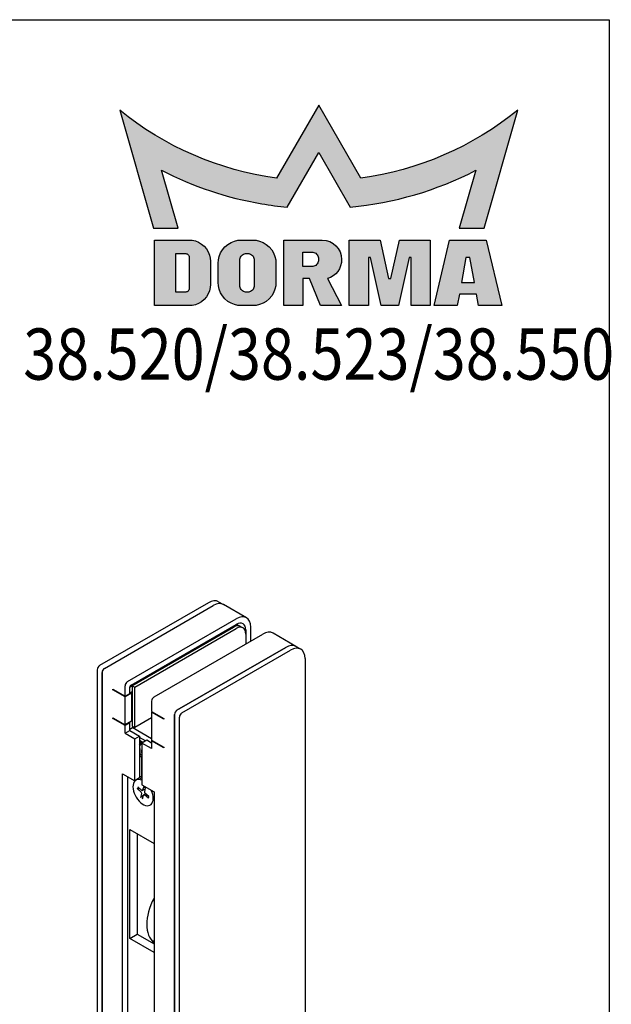
# Model space of a CAD drawing. Units: millimetres. Extents: x 0 to 420, y 0 to 570.
# Drawn here: x 325 to 394, y 455 to 570 of the extents above; entities that cross this region are included whole.
import ezdxf
from ezdxf.enums import TextEntityAlignment as Align

# ---------------------------------------------------------------- set-up
doc = ezdxf.new("R2010")
doc.units = ezdxf.units.MM
doc.header["$LTSCALE"] = 25
for name, color, linetype in [('Detail-Rahmen', 7, 'Continuous'), ('Deutsch', 4, 'Continuous'), ('Dick', 2, 'Continuous'), ('Duenn', 7, 'Continuous'), ('Englisch', 3, 'Continuous'), ('Schraffur', 9, 'Continuous'), ('Schriftfeld', 7, 'Continuous')]:
    doc.layers.add(name, color=color, linetype=linetype)
doc.layers.get('Englisch').off()
doc.styles.add('Arial', font='arial.ttf')
doc.styles.add('ISO8', font='iso8')

# ---------------------------------------------------------------- blocks, each defined once
blk = doc.blocks.new('Detail_r')
at = {"layer": 'Schraffur'}
h = blk.add_hatch(color=1, dxfattribs=at)
h.dxf.hatch_style = 1
edge = h.paths.add_edge_path()
edge.add_line((180, 280.0000000000001), (177.5344, 275.7296000000001))
edge.add_arc((179.9973059959537, 293.9898756898267), 18.42562276324405, 230.7997091244121, 262.31842800099116, ccw=False)
edge.add_line((168.3517, 279.7111), (170.3232, 272.7991))
edge.add_line((170.3232, 272.7991), (171.7717, 272.7991))
edge.add_line((171.7717, 272.7991), (170.8003, 276.1870000000001))
edge.add_arc((180.0015724661855, 294.0002106501033), 20.04928648760184, 242.6817442939959, 260.4307844647009)
edge.add_arc((179.996843783223, 293.9724666469916), 20.02114243722032, 260.4309297036888, 264.7161545577445)
edge.add_line((178.1531, 274.0364), (180, 277.2352))
edge.add_line((180, 277.2352), (181.8468, 274.0364))
edge.add_arc((179.998004228423, 294.0029122502905), 20.05192402853156, 275.2902082073998, 297.3154026260872)
edge.add_line((189.1996, 276.1869000000001), (188.2282, 272.7991))
edge.add_line((188.2282, 272.7991), (189.6768, 272.7991))
edge.add_line((189.6768, 272.7991), (191.6483, 279.7111))
edge.add_arc((180.0026440040463, 293.9900528656649), 18.42579166592228, 277.68134427492595, 309.20006315150505, ccw=False)
edge.add_line((182.4655, 275.7296000000001), (180, 280.0000000000001))
h = blk.add_hatch(color=7, dxfattribs=at)
h.dxf.hatch_style = 1
h.paths.add_polyline_path([(188.6198, 271.0919000000001), (188.3556, 269.6242), (189.1097, 269.6242), (188.8456, 271.0919000000001)], flags=16)
h.paths.add_polyline_path([(179.9832, 271.0185000000001), (179.9832, 270.9395), (179.9792, 270.8838), (179.9663, 270.8267), (179.9438, 270.7701), (179.9118, 270.7164000000001), (179.8708, 270.6681), (179.8224, 270.6271000000001), (179.7688, 270.5950000000001), (179.7122, 270.5726), (179.655, 270.5597000000001), (179.5994, 270.5556000000001), (179.0801, 270.5556000000001), (179.0801, 271.4023), (179.5994, 271.4023), (179.655, 271.3983), (179.7122, 271.3854000000001), (179.7688, 271.363), (179.8224, 271.3309000000001), (179.8708, 271.2899), (179.9118, 271.2416), (179.9439, 271.1879000000001), (179.9663, 271.1313000000001), (179.9792, 271.0741000000001)], flags=16)
h.paths.add_polyline_path([(182.9185, 271.0919000000001), (182.9185, 268.2695000000001), (181.7896, 268.2695000000001), (181.7896, 272.108), (183.5959, 272.108), (184.0926, 269.8500000000001), (184.1604, 269.8500000000001), (184.2281, 269.8500000000001), (184.7249, 272.108), (186.5312, 272.108), (186.5312, 268.2695000000001), (185.4022, 268.2695000000001), (185.4022, 271.0919000000001), (185.2894, 271.0919000000001), (184.6684, 268.2695000000001), (183.6523, 268.2695000000001), (183.0314, 271.0919000000001)])
h.paths.add_polyline_path([(177.4995, 270.7532), (177.4995, 269.6242), (177.4852, 269.4279000000001), (177.4397, 269.2262), (177.3605, 269.0264), (177.2473, 268.837), (177.1027, 268.6663), (176.932, 268.5217000000001), (176.7426, 268.4085000000001), (176.5428, 268.3293), (176.3411, 268.2838000000001), (176.1448, 268.2695000000001), (175.4674, 268.2695000000001), (175.2711, 268.2838000000001), (175.0694, 268.3293), (174.8696, 268.4085000000001), (174.6801, 268.5217000000001), (174.5094, 268.6663), (174.3649, 268.837), (174.2517, 269.0264), (174.1724, 269.2262), (174.1269, 269.4279000000001), (174.1126, 269.6242), (174.1126, 270.7532), (174.1269, 270.9495000000001), (174.1724, 271.1512000000001), (174.2517, 271.3510000000001), (174.3649, 271.5404), (174.5094, 271.7111), (174.6801, 271.8557), (174.8696, 271.9689), (175.0694, 272.0482), (175.2711, 272.0936000000001), (175.4674, 272.1079), (176.1448, 272.1079), (176.3411, 272.0936000000001), (176.5428, 272.0482), (176.7426, 271.9689), (176.932, 271.8557), (177.1027, 271.7111), (177.2473, 271.5404), (177.3605, 271.3510000000001), (177.4397, 271.1512000000001), (177.4852, 270.9495000000001)])
h.paths.add_polyline_path([(172.4192, 271.0919000000001), (172.4192, 269.2856000000001), (172.4168, 269.2528), (172.4092, 269.2192000000001), (172.396, 269.1859), (172.3772, 269.1543000000001), (172.3531, 269.1259000000001), (172.3246, 269.1018000000001), (172.293, 269.0829000000001), (172.2597, 269.0697000000001), (172.2261, 269.0621), (172.1934, 269.0598000000001), (171.6289, 269.0598000000001), (171.6289, 271.3177), (172.1934, 271.3177), (172.2261, 271.3153), (172.2597, 271.3077), (172.293, 271.2945), (172.3246, 271.2756000000001), (172.3531, 271.2515), (172.3772, 271.2231000000001), (172.396, 271.1915000000001), (172.4092, 271.1582), (172.4168, 271.1246)], flags=16)
h.paths.add_polyline_path([(176.2294, 270.9338000000001), (176.2294, 269.4436), (176.2254, 269.3880000000001), (176.2125, 269.3308), (176.19, 269.2742), (176.158, 269.2205000000001), (176.117, 269.1722), (176.0687, 269.1312000000001), (176.015, 269.0991000000001), (175.9584, 269.0767), (175.9012, 269.0638000000001), (175.8456, 269.0598000000001), (175.7666, 269.0598000000001), (175.7109, 269.0638000000001), (175.6538, 269.0767), (175.5972, 269.0991000000001), (175.5435, 269.1312000000001), (175.4952, 269.1722), (175.4542, 269.2205000000001), (175.4221, 269.2742), (175.3997, 269.3308), (175.3868, 269.3880000000001), (175.3827, 269.4436), (175.3827, 270.9338000000001), (175.3868, 270.9895000000001), (175.3997, 271.0466000000001), (175.4221, 271.1032000000001), (175.4542, 271.1569), (175.4952, 271.2053), (175.5435, 271.2462000000001), (175.5972, 271.2783000000001), (175.6538, 271.3007000000001), (175.7109, 271.3136), (175.7666, 271.3177), (175.8456, 271.3177), (175.9012, 271.3136), (175.9584, 271.3007000000001), (176.015, 271.2783000000001), (176.0686, 271.2462000000001), (176.117, 271.2053), (176.158, 271.1569), (176.19, 271.1032000000001), (176.2125, 271.0466000000001), (176.2254, 270.9895000000001)], flags=16)
edge = h.paths.add_edge_path()
edge.add_line((179.0801, 268.2695000000001), (177.9511, 268.2695000000001))
edge.add_line((177.9511, 268.2695000000001), (177.9511, 272.108))
edge.add_line((177.9511, 272.108), (180.209, 272.108))
edge.add_arc((180.2089738601884, 270.9789738601884), 1.129026140114258, 0.001326542262916064, 89.99867345774442, ccw=False)
edge.add_arc((180.1889342471698, 270.9528492403775), 1.14936328745793, -73.64401664400827, 1.3037283141545117, ccw=False)
edge.add_line((180.5126, 269.8500000000001), (181.338, 268.2695000000001))
edge.add_line((181.338, 268.2695000000001), (180.0961, 268.2695000000001))
edge.add_line((180.0961, 268.2695000000001), (179.4639, 269.8500000000001))
edge.add_line((179.4639, 269.8500000000001), (179.0801, 269.8500000000001))
edge.add_line((179.0801, 269.8500000000001), (179.0801, 268.2695000000001))
h.paths.add_polyline_path([(188.1117, 268.2695000000001), (186.757, 268.2695000000001), (187.6602, 272.108), (189.8052, 272.108), (190.7083, 268.2695000000001), (189.3536, 268.2695000000001), (189.2317, 268.9469000000001), (188.2337, 268.9469000000001)])
h.paths.add_polyline_path([(173.6611, 270.8661), (173.6611, 269.5113000000001), (173.6479, 269.3314000000001), (173.6062, 269.1465), (173.5336, 268.9634), (173.4299, 268.7897000000001), (173.2973, 268.6332), (173.1409, 268.5007), (172.9672, 268.3969), (172.7841, 268.3243000000001), (172.5992, 268.2826000000001), (172.4192, 268.2695000000001), (170.3871, 268.2695000000001), (170.3871, 272.108), (172.4192, 272.108), (172.5992, 272.0948), (172.7841, 272.0531), (172.9672, 271.9805000000001), (173.1409, 271.8767000000001), (173.2973, 271.7442), (173.4299, 271.5877000000001), (173.5336, 271.4141), (173.6062, 271.2310000000001), (173.648, 271.0461000000001)])
at = {"layer": 'Detail-Rahmen'}
blk.add_lwpolyline([(0, 0), (0, 285), (197, 285), (197, 0)], close=True, dxfattribs=at)
at = {"layer": 'Duenn', "color": 1}
blk.add_lwpolyline([(180, 280.0000000000001), (177.5344, 275.7296000000001, -0.1384), (168.3517, 279.7111), (170.3232, 272.7991), (171.7717, 272.7991), (170.8003, 276.1870000000001, 0.0776), (176.6686, 274.2299000000001, 0.0187), (178.1531, 274.0364), (180, 277.2352), (181.8468, 274.0364, 0.0964), (189.1996, 276.1869000000001), (188.2282, 272.7991), (189.6768, 272.7991), (191.6483, 279.7111, -0.1384), (182.4655, 275.7296000000001), (180, 280.0000000000001)], format="xyb", dxfattribs=at)
at = {"layer": 'Duenn'}
for points in [[(173.6611, 270.8661), (173.6611, 269.5113000000001), (173.6479, 269.3314000000001), (173.6062, 269.1465), (173.5336, 268.9634), (173.4299, 268.7897000000001), (173.2973, 268.6332), (173.1409, 268.5007), (172.9672, 268.3969), (172.7841, 268.3243000000001), (172.5992, 268.2826000000001), (172.4192, 268.2695000000001), (170.3871, 268.2695000000001), (170.3871, 272.108), (172.4192, 272.108), (172.5992, 272.0948), (172.7841, 272.0531), (172.9672, 271.9805000000001), (173.1409, 271.8767000000001), (173.2973, 271.7442), (173.4299, 271.5877000000001), (173.5336, 271.4141), (173.6062, 271.2310000000001), (173.648, 271.0461000000001), (173.6611, 270.8661)], [(177.4995, 270.7532), (177.4995, 269.6242), (177.4852, 269.4279000000001), (177.4397, 269.2262), (177.3605, 269.0264), (177.2473, 268.837), (177.1027, 268.6663), (176.932, 268.5217000000001), (176.7426, 268.4085000000001), (176.5428, 268.3293), (176.3411, 268.2838000000001), (176.1448, 268.2695000000001), (175.4674, 268.2695000000001), (175.2711, 268.2838000000001), (175.0694, 268.3293), (174.8696, 268.4085000000001), (174.6801, 268.5217000000001), (174.5094, 268.6663), (174.3649, 268.837), (174.2517, 269.0264), (174.1724, 269.2262), (174.1269, 269.4279000000001), (174.1126, 269.6242), (174.1126, 270.7532), (174.1269, 270.9495000000001), (174.1724, 271.1512000000001), (174.2517, 271.3510000000001), (174.3649, 271.5404), (174.5094, 271.7111), (174.6801, 271.8557), (174.8696, 271.9689), (175.0694, 272.0482), (175.2711, 272.0936000000001), (175.4674, 272.1079), (176.1448, 272.1079), (176.3411, 272.0936000000001), (176.5428, 272.0482), (176.7426, 271.9689), (176.932, 271.8557), (177.1027, 271.7111), (177.2473, 271.5404), (177.3605, 271.3510000000001), (177.4397, 271.1512000000001), (177.4852, 270.9495000000001), (177.4995, 270.7532)], [(182.9185, 271.0919000000001), (182.9185, 268.2695000000001), (181.7896, 268.2695000000001), (181.7896, 272.108), (183.5959, 272.108), (184.0926, 269.8500000000001), (184.1604, 269.8500000000001), (184.2281, 269.8500000000001), (184.7249, 272.108), (186.5312, 272.108), (186.5312, 268.2695000000001), (185.4022, 268.2695000000001), (185.4022, 271.0919000000001), (185.2894, 271.0919000000001), (184.6684, 268.2695000000001), (183.6523, 268.2695000000001), (183.0314, 271.0919000000001), (182.9185, 271.0919000000001)], [(188.1117, 268.2695000000001), (186.757, 268.2695000000001), (187.6602, 272.108), (189.8052, 272.108), (190.7083, 268.2695000000001), (189.3536, 268.2695000000001), (189.2317, 268.9469000000001), (188.2337, 268.9469000000001), (188.1117, 268.2695000000001)], [(179.9832, 271.0185000000001), (179.9832, 270.9395), (179.9792, 270.8838), (179.9663, 270.8267), (179.9438, 270.7701), (179.9118, 270.7164000000001), (179.8708, 270.6681), (179.8224, 270.6271000000001), (179.7688, 270.5950000000001), (179.7122, 270.5726), (179.655, 270.5597000000001), (179.5994, 270.5556000000001), (179.0801, 270.5556000000001), (179.0801, 271.4023), (179.5994, 271.4023), (179.655, 271.3983), (179.7122, 271.3854000000001), (179.7688, 271.363), (179.8224, 271.3309000000001), (179.8708, 271.2899), (179.9118, 271.2416), (179.9439, 271.1879000000001), (179.9663, 271.1313000000001), (179.9792, 271.0741000000001), (179.9832, 271.0185000000001)], [(172.4192, 271.0919000000001), (172.4192, 269.2856000000001), (172.4168, 269.2528), (172.4092, 269.2192000000001), (172.396, 269.1859), (172.3772, 269.1543000000001), (172.3531, 269.1259000000001), (172.3246, 269.1018000000001), (172.293, 269.0829000000001), (172.2597, 269.0697000000001), (172.2261, 269.0621), (172.1934, 269.0598000000001), (171.6289, 269.0598000000001), (171.6289, 271.3177), (172.1934, 271.3177), (172.2261, 271.3153), (172.2597, 271.3077), (172.293, 271.2945), (172.3246, 271.2756000000001), (172.3531, 271.2515), (172.3772, 271.2231000000001), (172.396, 271.1915000000001), (172.4092, 271.1582), (172.4168, 271.1246), (172.4192, 271.0919000000001)], [(176.2294, 270.9338000000001), (176.2294, 269.4436), (176.2254, 269.3880000000001), (176.2125, 269.3308), (176.19, 269.2742), (176.158, 269.2205000000001), (176.117, 269.1722), (176.0687, 269.1312000000001), (176.015, 269.0991000000001), (175.9584, 269.0767), (175.9012, 269.0638000000001), (175.8456, 269.0598000000001), (175.7666, 269.0598000000001), (175.7109, 269.0638000000001), (175.6538, 269.0767), (175.5972, 269.0991000000001), (175.5435, 269.1312000000001), (175.4952, 269.1722), (175.4542, 269.2205000000001), (175.4221, 269.2742), (175.3997, 269.3308), (175.3868, 269.3880000000001), (175.3827, 269.4436), (175.3827, 270.9338000000001), (175.3868, 270.9895000000001), (175.3997, 271.0466000000001), (175.4221, 271.1032000000001), (175.4542, 271.1569), (175.4952, 271.2053), (175.5435, 271.2462000000001), (175.5972, 271.2783000000001), (175.6538, 271.3007000000001), (175.7109, 271.3136), (175.7666, 271.3177), (175.8456, 271.3177), (175.9012, 271.3136), (175.9584, 271.3007000000001), (176.015, 271.2783000000001), (176.0686, 271.2462000000001), (176.117, 271.2053), (176.158, 271.1569), (176.19, 271.1032000000001), (176.2125, 271.0466000000001), (176.2254, 270.9895000000001), (176.2294, 270.9338000000001)], [(188.6198, 271.0919000000001), (188.3556, 269.6242), (189.1097, 269.6242), (188.8456, 271.0919000000001), (188.6198, 271.0919000000001)]]:
    blk.add_lwpolyline(points, dxfattribs=at)
blk.add_lwpolyline([(179.0801, 268.2695000000001), (177.9511, 268.2695000000001), (177.9511, 272.108), (180.209, 272.108, -0.4142), (181.338, 270.9790000000001, -0.3392), (180.5126, 269.8500000000001), (180.5126, 269.8500000000001), (181.338, 268.2695000000001), (180.0961, 268.2695000000001), (179.4639, 269.8500000000001), (179.0801, 269.8500000000001), (179.0801, 268.2695000000001)], format="xyb", dxfattribs=at)
at = {"layer": 'Deutsch', "style": 'Arial'}
for tag, p in [('ZEICHNUNGSNAME1', (98, 271)), ('ZEICHNUNGSNAME2', (98, 261))]:
    blk.add_attdef(tag, text='', height=5, dxfattribs=at).set_placement(p, align=Align.CENTER)
at = {"layer": 'Schriftfeld', "style": 'Arial'}
for tag, p in [('ARTIKEL-NR', (180, 263.0000000000001)), ('MASSSTAB', (30, 4)), ('DATUM', (98, 4))]:
    blk.add_attdef(tag, text='', height=3, dxfattribs=at).set_placement(p, align=Align.CENTER)
blk.add_attdef('ZIELPFAD', (5, 12), '', height=2, rotation=90, dxfattribs=at)
blk.add_attdef('ZEICHNUNGSNUMMER', text='', height=5, dxfattribs=at).set_placement((190, 4), align=Align.RIGHT)
blk = doc.blocks.new('A$C6F064248')
at = {"layer": 'Dick'}
for p, q in [((4.311269837221403, 66.90828949474383), (4.876955262170668, 66.58169086237285)), ((3.111269837221528, 66.78942031988788), (-9.616652224136317, 59.44095109153898)), ((-9.050966799187108, 59.114352459168), (3.676955262170793, 66.46282168751691)), ((-9.050966799187051, 59.11435245916789), (3.676955262170736, 66.4628216875168)), ((7.563961030679593, 65.03034735861036), (4.876955262170725, 66.58169086237297)), ((-6.36396103067824, 57.56300895540539), (6.363961030679661, 64.9114781837543)), ((-6.081118318203494, 56.90981169066299), (6.081118318205199, 63.93168228664092)), ((-5.93969696196632, 57.15476066494136), (6.363961030679604, 64.25828091901201)), ((6.081118318205199, 63.93168228664092), (-5.798275605728975, 57.07311100684853)), ((-5.515432893254342, 56.90981169066288), (6.363961030679832, 63.76838297045538)), ((6.40923222618045, 64.28337196546897), (6.881118318205154, 64.01092840321166)), ((6.881118318205154, 64.01092840321166), (7.163961030679786, 63.84762908702612)), ((7.495331880578078, 63.60508365426983), (7.495331880578021, 63.11518570571297)), ((8.06101730552723, 62.29868912478548), (8.061017305527344, 63.93168228664092)), ((-3.252691193458077, 55.76671647736339), (9.475230867899711, 63.11518570571286)), ((7.495331880578249, 63.11518570571309), (7.495331880578249, 61.97209049241451)), ((13.36223663640857, 61.68271137680631), (10.67523086789976, 63.23405488056903)), ((-0.5656854249492085, 54.21537297360067), (12.16223663640858, 61.56384220195014)), ((12.16223663640858, 61.56384220195014), (-0.5656854249492085, 54.21537297360067)), ((5.684341886080801e-14, 53.88877434122958), (12.72792206135784, 61.23724356957905)), ((13.92792206135778, 61.35611274443522), (13.36223663640857, 61.68271137680631)), ((14.42497833620553, 60.25744767246579), (14.42497833620547, 10.28785691968926)), ((-9.899494936610893, 58.95105314298223), (-9.899494936612712, 5.71547606649392)), ((-9.333809511661684, 58.62445451061137), (-9.333809511663503, 5.388877434122833)), ((-9.333809511663446, 5.388877434122833), (-9.333809511661684, 58.62445451061126)), ((-8.06101730552598, 56.58321305829202), (-8.06101730552598, 56.66486271638485)), ((-8.06101730552598, 56.66486271638485), (-6.646803743152873, 55.84836613545713)), ((-8.06101730552598, 56.58321305829202), (-7.990306627407335, 56.62403788733843)), ((-6.646803743152873, 55.7667164773643), (-8.06101730552598, 56.58321305829202)), ((-6.646803743152873, 55.84836613545713), (-6.646803743152816, 57.07311100684876)), ((-6.081118318203664, 56.1749647678281), (-6.081118318203607, 56.9098116906631)), ((-5.798275605728975, 57.07311100684853), (-5.515432893254342, 56.90981169066288)), ((-5.798275605728975, 57.07311100684853), (-5.798275605729089, 52.33743083746754)), ((-5.515432893254513, 52.17413152128199), (-5.515432893254342, 56.90981169066288)), ((-5.878275605729016, 56.21042640438577), (-6.646803743152873, 55.7667164773643)), ((-6.646803743152873, 55.84836613545713), (-6.081118318203664, 56.1749647678281)), ((-6.646803743152986, 52.50073015365342), (-6.646803743152873, 55.7667164773643)), ((-6.081118318203721, 56.2566144259207), (-5.798275605728975, 56.41991374210625)), ((-5.854844148223947, 56.38725387886927), (-5.854844148223947, 56.24308626762286)), ((-5.854844148224061, 52.97709994391187), (-5.854844148223947, 56.24308626762286)), ((-5.798275605728975, 56.41991374210625), (-5.798275605729089, 53.15392741839526)), ((-3.535533905932709, 55.27681852880676), (-3.535533905932709, 54.05207365741512)), ((-8.061017305526093, 53.23557707648831), (-8.061017305526093, 53.31722673458114)), ((-8.061017305526093, 53.31722673458114), (-6.646803743152986, 52.50073015365342)), ((-8.061017305526093, 53.23557707648831), (-7.990306627407449, 53.27640190553473)), ((-6.646803743152986, 52.41908049556059), (-8.061017305526093, 53.23557707648831)), ((-5.798275605729089, 53.15392741839526), (-5.854844148224117, 53.18658728163246)), ((-5.798275605729089, 53.15392741839526), (-5.854844148224117, 53.12126755515817)), ((-3.535533905932652, 53.31722673458046), (-5.515432893254513, 52.17413152128199)), ((-3.535533905932709, 54.05207365741512), (-2.121320343559603, 53.2355770764874)), ((-3.464823227814065, 54.01124882836882), (-3.535533905932709, 53.97042399932241)), ((-3.535533905932709, 53.97042399932241), (-3.535533905932709, 50.70443767561142)), ((-2.121320343559603, 53.15392741839457), (-3.535533905932709, 53.97042399932241)), ((-2.121320343559603, 53.2355770764874), (-2.121320343559603, 53.15392741839457)), ((-0.848528137423898, 0.4898979485565178), (-0.8485281374238411, 53.72547502504403)), ((-0.8485281374238411, 53.72547502504403), (-0.8485281374238411, 0.4898979485566315)), ((-0.2828427124746327, 0.1632993161856007), (-0.2828427124745758, 53.39887639267295)), ((-5.878275605729129, 52.94444008067478), (-6.646803743152986, 52.50073015365342)), ((-6.081118318203721, 52.74567912793168), (-6.646803743152986, 52.41908049556059)), ((-6.646803743152986, 51.52093425654004), (-6.646803743152986, 52.41908049556059)), ((-6.646803743152986, 51.52093425654004), (-6.081118318203778, 51.84753288891113)), ((-6.151828996322365, 52.78650395697798), (-6.081118318203721, 52.74567912793168)), ((-6.081118318203778, 51.84753288891113), (-6.081118318203721, 52.74567912793168)), ((-6.081118318203835, 52.01083220509634), (-5.656854249491687, 52.25578117937482)), ((-6.081118318203778, 51.84753288891113), (-4.949747468305304, 51.19433562416896)), ((-5.798275605729089, 52.33743083746754), (-5.515432893254513, 52.17413152128199)), ((-3.535533905932766, 50.86773699179685), (-5.798275605730112, 52.17413152128142)), ((-5.600285706996885, 52.22312131613774), (-5.600285706996885, 52.05982199995094)), ((-6.646803743152986, 51.52093425654004), (-5.51543289325457, 50.86773699179787)), ((-5.51543289325457, 50.86773699179787), (-4.949747468305304, 51.19433562416896)), ((-5.51543289325474, 45.96875750623144), (-5.51543289325457, 50.86773699179787)), ((-4.949747468305304, 51.19433562416896), (-4.949747468305475, 46.29535613860253)), ((-4.24264068711966, 50.6227880175187), (-4.949747468305986, 51.0310363079825)), ((-4.949747468305986, 50.70364368585808), (-4.694409707533111, 50.55622436094154)), ((-4.101219330881975, 50.70443767561142), (-4.666904755831183, 50.37783904324044)), ((-3.535533905932709, 50.37783904324044), (-4.101219330881975, 50.70443767561142)), ((-3.535533905932709, 50.70443767561142), (-2.121320343559603, 49.8879410946837)), ((-4.949747468305418, 50.69221008591467), (-4.704769911612971, 50.55077222761281)), ((-4.761338454107886, 50.51811236437572), (-4.949747468305986, 50.62689035944072)), ((-4.704769911612971, 50.55077222761281), (-4.949747468305418, 50.14601920757889)), ((-4.949747468305986, 50.2068221444556), (-4.761338454107886, 50.51811236437572)), ((-4.949747468305418, 50.11576613785633), (-4.910407320437344, 50.09305309289471)), ((-4.939203890210763, 50.0443590737309), (-4.949747468305986, 50.0504464113825)), ((-4.949747468305986, 49.74052178684997), (-4.914724477000618, 49.72030125339188)), ((-4.949747468305418, 49.72921230351619), (-4.939953168435068, 49.73486704518291)), ((-4.949747468305418, 49.65498152691737), (-4.931044090022056, 49.64418312643068)), ((-4.949747468305418, 49.63338472594398), (-4.931044090022056, 49.64418312643068)), ((-4.694409707533111, 50.45829770309876), (-4.939203890210763, 50.0443590737309)), ((-4.931044090022056, 49.64418312643068), (-4.931044090022056, 49.20642449920922)), ((-4.914724477000618, 49.72030125339188), (-4.914724477000618, 49.13168263976399)), ((-4.761338454107886, 50.51811236437572), (-4.704769911612971, 50.55077222761281)), ((-4.694409707533111, 50.55622436094154), (-4.694409707533111, 50.45829770309876)), ((-4.680932280061313, 49.24654796274717), (-4.680932280061313, 49.58320393241206)), ((-4.680932280061313, 49.58320393241206), (-4.66690475583124, 49.57510513752175)), ((-3.535533905932709, 49.72464177849827), (-4.666904755831183, 50.37783904324044)), ((-4.666904755831183, 50.37783904324044), (-4.666904755831183, 45.47885955767413)), ((-3.535533905932709, 50.6227880175187), (-3.464823227814065, 50.66361284656512)), ((-3.535533905932709, 50.6227880175187), (-3.535533905932709, 49.72464177849815)), ((-2.121320343559603, 49.80629143659098), (-3.535533905932709, 50.6227880175187)), ((-2.121320343559603, 49.8879410946837), (-2.121320343559603, 49.80629143659098)), ((-4.949747468305475, 49.19562609872253), (-4.931044090022056, 49.20642449920922)), ((-4.949747468305475, 49.15052690570576), (-4.814331357138428, 49.07234437747081)), ((-4.814331357138428, 49.00702465099653), (-4.949747468305986, 49.08520717923182)), ((-4.914724477000618, 49.13168263976399), (-4.814331357138428, 49.07372064498679)), ((-4.893178925811071, 46.42599559155008), (-4.893178925811071, 48.87548533433323)), ((-4.893178925811071, 48.87548533433323), (-4.723473298326326, 48.77750574462186)), ((-4.814331357138428, 49.07372064498679), (-4.814331357138428, 49.00702465099653)), ((-4.723473298326326, 48.77750574462186), (-4.723473298326326, 46.32801600183882)), ((-4.704311499755249, 48.96679532128815), (-4.704311499755249, 49.05942864627457)), ((-4.704311499755249, 49.05942864627457), (-4.698810506886048, 49.05625264656078)), ((-4.704311499755249, 48.96679532128815), (-4.666904755831297, 48.98839211496215)), ((-4.680932280061313, 49.24654796274717), (-4.66690475583124, 49.25464675763749)), ((-6.92964645562779, 46.78525408715916), (-5.51543289325474, 45.96875750623144)), ((-6.929646455628927, 14.45198948242074), (-6.92964645562779, 46.78525408715916)), ((-6.363961030678638, 46.45865545478819), (-6.363961030679661, 14.77858811479183)), ((-4.949747468305475, 46.29535613860253), (-5.51543289325474, 45.96875750623144)), ((-4.949747468305986, 46.45865545478716), (-4.893178925811071, 46.42599559155008)), ((-4.949747468305986, 46.29535613860162), (-4.666904755831183, 46.13205682241596)), ((-4.723473298326326, 46.42599559155008), (-4.893178925811071, 46.42599559155008)), ((-4.723473298326326, 46.32801600183882), (-4.666904755831297, 46.29535613860162)), ((-5.375464918917316, 46.0298731641434), (-5.365483399594098, 46.03563599701158)), ((-5.204724423302707, 45.04993085804028), (-4.755506788596676, 44.63442865570926)), ((-5.158708376094182, 45.22998892891974), (-4.699983374292287, 44.85168849167485)), ((-4.666904755831183, 45.47885955767413), (-3.252691193458077, 44.66236297674629)), ((-4.620823024602885, 44.82993423032997), (-4.3178183520115, 44.96403264842866)), ((-4.458749602438388, 45.30345318719469), (-4.593976247632384, 44.86281448255454)), ((-4.279806715296104, 45.14700570864784), (-4.378062003312039, 44.67404341908434)), ((-4.791123122538522, 44.00289526292318), (-4.692867834522531, 44.47585755248667)), ((-4.612180235396238, 43.84644778437632), (-4.476953590202186, 44.28708648901647)), ((-4.45805406885205, 44.31537839106943), (-4.257425384554779, 44.46182758879831)), ((-3.912221461740387, 43.91991204265128), (-4.370946463542339, 44.29821247989628)), ((-3.866205414531862, 44.09997011353073), (-4.31542304923795, 44.51547231586176)), ((-3.252691193458077, 44.66236297674629), (-3.252691193458134, 12.3290983720085)), ((-3.69546491891731, 43.12002780742762), (-3.685483399594091, 43.1257906402958)), ((-6.081118318204403, 40.2532814397365), (-3.252691193458134, 38.62028827788106)), ((-6.081118318204403, 27.51593477726425), (-6.081118318204403, 40.2532814397365)), ((-5.232590180780562, 39.76338349117987), (-5.232590180780562, 28.00583272582088)), ((-6.081118318204403, 27.51593477726425), (-5.232590180780562, 28.00583272582088)), ((-5.232590180780562, 28.00583272582088), (-3.252691193458077, 26.86273751252202)), ((-3.252691193458134, 25.88294161540875), (-6.081118318204403, 27.51593477726425)), ((-5.375464918917203, 16.47269693455968), (-5.365483399593984, 16.47845976742786)), ((-5.110914356518265, 15.75440511380089), (-4.759766633793504, 15.19245220247336)), ((-5.028849755011095, 14.77302029604704), (-4.747338140954071, 15.04382375663738)), ((-4.994120484135067, 15.85229090611142), (-4.618842000802601, 15.31056216042674)), ((-4.504197747234912, 15.2496639054724), (-4.144729009149842, 15.40875118528533)), ((-4.185248601825435, 15.48004854666226), (-4.496340237403331, 15.25418692172491)), ((-4.042080082823361, 15.26252821635666), (-4.323591696880385, 14.99172475576631)), ((-6.929646455628927, 14.45198948242074), (-6.363961030679661, 14.77858811479183)), ((-5.51543289325582, 13.63549290149302), (-6.929646455628927, 14.45198948242074)), ((-6.363961030679661, 14.77858811479183), (-4.949747468306555, 13.96209153386411)), ((-5.51543289325582, 13.63549290149302), (-4.949747468306555, 13.96209153386411)), ((-4.949747468306555, 13.96209153386411), (-4.949747468306725, 9.06311204829774)), ((-4.88568123600902, 14.55549996574143), (-4.574589600431125, 14.78136159067878)), ((-4.076809353699389, 14.18325760629227), (-4.452087837031854, 14.72498635197695)), ((-3.960015481316191, 14.28114339860281), (-4.311163204040952, 14.84309630993033)), ((-5.515432893255991, 8.736513415926652), (-5.51543289325582, 13.63549290149302)), ((-4.242640687119263, 13.39054392721482), (-4.949747468306555, 13.79879221767908)), ((-4.893178925811071, 13.76613235444069), (-4.949747468306668, 13.79879221767817)), ((-4.893178925811071, 11.31664261165747), (-4.893178925811071, 13.76613235444069)), ((-4.610336213336439, 13.60283303825514), (-4.723473298326326, 13.66815276472937)), ((-4.723473298326326, 13.66815276472937), (-4.723473298326326, 11.21866302194621)), ((-4.101219330882031, 13.47219358530731), (-4.66690475583124, 13.14559495293622)), ((-3.252691193458134, 12.3290983720085), (-4.66690475583124, 13.14559495293622)), ((-4.66690475583124, 13.14559495293622), (-4.66690475583124, 8.24661546736985)), ((-4.610336213336439, 13.17825481617297), (-4.610336213336439, 13.60283303825514)), ((-4.327493500861863, 13.43953372206965), (-4.440630585851693, 13.50485344854383)), ((-4.440630585851693, 13.50485344854383), (-4.440630585851693, 13.27623440588434)), ((-4.327493500861863, 13.34155413235857), (-4.327493500861863, 13.43953372206965)), ((-4.101219330882031, 13.47219358530731), (-3.252691193458134, 12.98229563675068)), ((-3.695464918917253, 13.56285157784401), (-3.685483399594034, 13.5686144107122)), ((-4.949747468306782, 11.20188316706128), (-4.914724477000618, 11.18166263360285)), ((-4.949747468306782, 11.19057368372637), (-4.939953168435068, 11.19622842539377)), ((-4.949747468306782, 11.11634290712908), (-4.931044090022056, 11.10554450664165)), ((-4.949747468306782, 11.09474610615422), (-4.931044090022056, 11.10554450664165)), ((-4.949747468306782, 10.65698747893271), (-4.931044090022056, 10.66778587942019)), ((-4.949747468306782, 10.61188828591742), (-4.814331357138428, 10.53370575768173)), ((-4.814331357138428, 10.4683860312075), (-4.949747468306782, 10.54656855944319)), ((-4.931044090022056, 11.10554450664165), (-4.931044090022056, 10.66778587942019)), ((-4.914724477000618, 11.18166263360285), (-4.914724477000618, 10.59304401997497)), ((-4.914724477000618, 10.59304401997497), (-4.814331357138428, 10.53508202519777)), ((-4.723473298326326, 11.21866302194621), (-4.893178925811071, 11.31664261165747)), ((-4.723473298326326, 11.31664261165747), (-4.893178925811071, 11.31664261165747)), ((-4.814331357138428, 10.53508202519777), (-4.814331357138428, 10.4683860312075)), ((-4.704311499755249, 10.52079002648554), (-4.698810506886048, 10.51761402677175)), ((-4.704311499755249, 10.42815670149912), (-4.704311499755249, 10.52079002648554)), ((-4.704311499755249, 10.42815670149912), (-4.666904755831354, 10.44975349517313)), ((-4.680932280061313, 11.04456531262292), (-4.666904755831354, 11.03646651773272)), ((-4.680932280061313, 10.70790934295809), (-4.680932280061313, 11.04456531262292)), ((-4.680932280061313, 10.70790934295809), (-4.666904755831354, 10.71600813784835)), ((-8.061017305527571, 9.226411364483226), (-8.061017305527571, 9.308061022575998)), ((-8.061017305527571, 9.308061022575998), (-6.646803743154464, 8.49156444164828)), ((-8.061017305527571, 9.226411364483226), (-7.990306627408927, 9.26723619352964)), ((-6.646803743154464, 8.409914783555507), (-8.061017305527571, 9.226411364483226)), ((-6.646803743154464, 9.38971068066877), (-5.515432893255991, 8.736513415926652)), ((-6.646803743154464, 8.49156444164828), (-6.646803743154464, 9.38971068066877)), ((-4.949747468306782, 10.36871258802842), (-4.694409707533111, 10.22129326311148)), ((-4.949747468306782, 10.35727898808534), (-4.704769911612971, 10.21584112978275)), ((-4.761338454107886, 10.18318126654566), (-4.949747468306782, 10.29195926161111)), ((-4.704769911612971, 10.21584112978275), (-4.949747468306782, 9.811088109746606)), ((-4.949747468306782, 9.871891046624228), (-4.761338454107886, 10.18318126654566)), ((-4.949747468306782, 9.780835040027057), (-4.910407320437344, 9.758121995064641)), ((-4.939203890210763, 9.709427975900837), (-4.949747468306782, 9.715515313552828)), ((-4.666904755831354, 9.063112048296944), (-4.949747468306839, 9.226411364482999)), ((-4.694409707533111, 10.1233666052687), (-4.939203890210763, 9.709427975900837)), ((-4.761338454107886, 10.18318126654566), (-4.704769911612971, 10.21584112978275)), ((-4.694409707533111, 10.22129326311148), (-4.694409707533111, 10.1233666052687)), ((-5.878275605730607, 8.853624710576923), (-6.646803743154464, 8.409914783555507)), ((-6.646803743154464, 8.49156444164828), (-6.081118318205256, 8.818163074019367)), ((-6.646803743154578, 5.143928459844574), (-6.646803743154464, 8.409914783555507)), ((-6.081118318205256, 8.818163074019367), (-6.081118318205256, 9.06311204829774)), ((-6.081118318205313, 8.89981273211123), (-5.939696961967456, 8.981462390204285)), ((-5.854844148225538, 8.932472595349338), (-5.854844148225538, 8.88628457381401)), ((-5.854844148225652, 5.620298250103076), (-5.854844148225538, 8.88628457381401)), ((-5.798275605730566, 8.89981273211157), (-5.79827560573068, 5.143928459843607)), ((-5.798275605730623, 8.89981273211174), (-5.79827560573068, 5.797125724585783)), ((-4.949747468306725, 9.06311204829774), (-5.515432893255991, 8.736513415926652)), ((-5.515432893256104, 4.980629143658064), (-5.515432893255934, 8.73651341592597)), ((-3.535533905932766, 7.593418202627731), (-4.66690475583124, 8.24661546736985)), ((-3.535533905932766, 7.593418202627731), (-3.535533905932766, 6.695271963607183)), ((12.72792206135773, 7.348469228349472), (0, 0)), ((-8.061017305527685, 5.878775382679464), (-8.061017305527685, 5.960425040772293)), ((-8.061017305527685, 5.960425040772293), (-6.646803743154578, 5.143928459844574)), ((-8.061017305527685, 5.878775382679464), (-7.990306627409041, 5.919600211725879)), ((-6.646803743154578, 5.062278801751745), (-8.061017305527685, 5.878775382679464)), ((-3.535533905932766, 5.960425040772691), (-5.939696961968082, 4.572380853195114)), ((-5.79827560573068, 5.797125724585783), (-5.854844148225709, 5.829785587822926)), ((-5.79827560573068, 5.797125724585783), (-5.854844148225709, 5.764465861348583)), ((-3.535533905932709, 6.123724356957325), (-5.515432893256104, 4.980629143658064)), ((-3.535533905932766, 6.695271963607183), (-2.12132034355966, 5.878775382679464)), ((-3.464823227814122, 6.654447134560826), (-3.535533905932766, 6.613622305514411)), ((-3.535533905932766, 6.613622305514411), (-3.535533905932766, 3.347635981803535)), ((-2.12132034355966, 5.797125724586692), (-3.535533905932766, 6.613622305514411)), ((-2.12132034355966, 5.878775382679464), (-2.12132034355966, 5.797125724586692)), ((-9.816652224138124, 5.532365221165719), (-9.25096679918886, 5.205766588794575)), ((-9.25096679918886, 5.205766588794575), (-6.563961030680048, 3.654423085031908)), ((-5.878275605730721, 5.587638386865933), (-6.646803743154578, 5.143928459844574)), ((-6.08111831820537, 5.388877434122833), (-6.646803743154578, 5.062278801751745)), ((-6.646803743154635, 3.837533930360166), (-6.646803743154578, 5.062278801751745)), ((-6.363961030680002, 3.674234614174622), (-3.535533905932766, 5.307227776030572)), ((-6.151828996324014, 5.42970226316919), (-6.08111831820537, 5.388877434122833)), ((-6.08111831820537, 4.654030511287885), (-6.08111831820537, 5.388877434122833)), ((-5.79827560573068, 5.143928459843607), (-6.081118318205426, 4.980629143658007)), ((-5.79827560573068, 5.143928459843607), (-5.515432893256104, 4.980629143658064)), ((-3.535533905932766, 3.347635981803535), (-2.12132034355966, 2.531139400875816)), ((-3.535533905932766, 3.265986323710763), (-3.464823227814122, 3.306811152757177)), ((-3.535533905932766, 3.265986323710763), (-3.535533905932766, 2.041241452319184)), ((-2.12132034355966, 2.449489742783044), (-3.535533905932766, 3.265986323710763)), ((-2.12132034355966, 2.531139400875816), (-2.12132034355966, 2.449489742783044)), ((-3.452691193458179, 1.858130606990926), (-0.765685424949254, 0.3067871032282596)), ((-0.1999999999999886, -0.01981152914265749), (-0.765685424949254, 0.3067871032284302))]:
    blk.add_line(p, q, dxfattribs=at)
for centre, major_axis, ratio, start_param, end_param in [((3.111269837221471, 64.82982852566136), (1.199999999999985, 2.078460969082589), 0.5773502691896268, 1.06581410364015e-14, 0.7853981633974435), ((3.676955262170736, 64.50322989329027), (1.200000000000002, 2.078460969082659), 0.5773502691896267, 0, 0.7853981633973772), ((3.676955262170736, 64.50322989329027), (1.199999999999956, 2.078460969082561), 0.5773502691896266, 0, 0.7853981633974305), ((6.363961030679548, 62.95188638952766), (1.200000000000004, 2.078460969082645), 0.5773502691896266, 5.497787143782109, 7.068583470576995), ((6.363961030679548, 62.95188638952766), (0.8000000000000047, 1.385640646055101), 0.5773502691896266, 5.497787143782114, 7.068583470577006), ((6.081118318205142, 62.62528775715657), (0.8000000000000171, 1.385640646055123), 0.577350269189626, 0, 0.7853981633974207), ((6.081118318205142, 62.62528775715657), (0.7999999999999934, 1.385640646055083), 0.5773502691896261, 0, 0.7853981633974199), ((6.363961030679775, 62.46198844097103), (0.8000000000000129, 1.385640646055117), 0.5773502691896262, 5.497787143782113, 7.068583470577005), ((9.475230867899768, 61.15559391148633), (1.199999999999978, 2.078460969082592), 0.5773502691896253, 7.531603855002518e-14, 0.785398163397504), ((12.16223663640858, 59.60425040772361), (1.200000000000025, 2.078460969082698), 0.5773502691896253, 0, 0.7853981633974483), ((12.16223663640858, 59.60425040772361), (1.20000000000002, 2.078460969082699), 0.5773502691896251, 0, 0.7853981633974003), ((12.72792206135784, 59.27765177535264), (1.2, 2.078460969082654), 0.5773502691896253, 5.497787143782141, 7.068583470577035), ((-9.616652224136317, 59.11435245916789), (-0.1999999999999785, -0.3464101615137832), 0.5773502691896267, 3.926990816986947, 5.497787143781787), ((-9.050966799187108, 58.78775382679692), (-0.1999999999999791, -0.3464101615137847), 0.5773502691896267, 3.926990816986946, 5.497787143781785), ((-9.050966799187108, 58.7877538267968), (0.2000000000000189, 0.3464101615137579), 0.5773502691896268, 0.785398163397498, 2.356194490192401), ((-6.36396103067824, 57.23641032303419), (0.2000000000000183, 0.3464101615137571), 0.5773502691896267, 0.7853981633977485, 2.356194490192618), ((-5.93969696196632, 56.99146134875593), (-0.09999999999998956, -0.1732050807568924), 0.5773502691896268, 3.926990816987072, 5.497787143782004), ((-5.934844148223931, 56.24308626762286), (0.07999999999999807, -1.129651927556073e-15), 0.5773502691896024, 5.497787143781883, 6.283185307179553), ((-3.252691193458077, 55.4401178449923), (-0.1999999999999779, -0.3464101615137853), 0.5773502691896252, 3.926990816986944, 5.497787143781843), ((-0.5656854249492085, 53.88877434122958), (0.2000000000000172, 0.3464101615137575), 0.5773502691896254, 0.7853981633977467, 2.356194490192614), ((-0.5656854249491516, 53.88877434122958), (-0.1999999999999809, -0.3464101615137902), 0.5773502691896252, 3.926990816986944, 5.497787143781844), ((5.684341886080801e-14, 53.56217570885849), (0.2000000000000214, 0.3464101615137647), 0.5773502691896252, 0.7853981633977467, 2.356194490192614), ((-5.934844148224101, 52.97709994391187), (0.08000000000000006, -2.445960101127298e-15), 0.5773502691896024, 5.497787143781931, 6.28318530717964), ((-4.535464918917285, 44.57495048578551), (0.8400000000000035, -1.454922678357855), 0.5773502691896243, 2.467066741120167, 7.716642982521134), ((-4.781690710229896, 44.54910782789227), (-0.06423184575555872, 0.1112528203125391), 0.5773502691896242, 3.71598695535986, 5.205388397113442), ((-4.680958212810424, 44.94326813197154), (0.06423184575555206, -0.1112528203125429), 0.5773502691896244, 5.286783282154864, 6.776184723907332), ((-4.389971625024145, 44.20663283959948), (-0.06423184575555205, 0.1112528203125429), 0.5773502691896243, 5.286783282154865, 6.776184723907333), ((-4.289239127604674, 44.60079314367874), (0.06423184575555872, -0.1112528203125391), 0.5773502691896242, 3.71598695535986, 5.205388397113443), ((-0.7071067811867806, 31.10851973334564), (-2.400000000000037, -4.156921938165347), 0.5773502691896261, 4.775052895968614, 6.220521391595678), ((-1.555634918610565, 31.59841768190245), (-2.400000000000103, -4.156921938165463), 0.5773502691896262, 0.1777106008451216, 0.2617993877991253), ((-4.820003275729277, 15.14871863887851), (0.06423184575555196, -0.1112528203125429), 0.5773502691896248, 0.1418070981573916, 1.63120853991026), ((-4.564332935442394, 15.36299780711403), (0.06423184575555194, -0.1112528203125429), 0.5773502691896247, 4.854196078541595, 6.343597520294883), ((-4.250926562105178, 14.88682987352519), (-0.06423184575555195, 0.1112528203125429), 0.5773502691896248, 0.1418070981573916, 1.63120853991026), ((-4.005468969408241, 15.32376756032033), (-0.2731496969067533, 0.4731091531145343), 0.5773502691896247, 1.522256565310276, 1.747616350185012), ((-4.506596902392062, 14.67255070528967), (-0.06423184575555198, 0.1112528203125429), 0.5773502691896248, 4.854196078541595, 6.343597520294883), ((12.72792206135773, 9.308061022576055), (-1.200000000000121, -2.078460969082576), 0.5773502691896252, 0.785398163397705, 2.356194490192577), ((-5.934844148225523, 8.88628457381401), (0.08000000000000008, -1.762479051592443e-15), 0.5773502691896025, 5.497787143781906, 6.283185307179595), ((-9.616652224138136, 5.878775382679407), (-0.1999999999999875, -0.3464101615137514), 0.5773502691896265, 5.497787143782022, 6.283185307179573), ((-9.05096679918887, 5.552176750308377), (-0.2000000000000125, -0.3464101615137947), 0.5773502691896267, 5.497787143782176, 6.283185307179573), ((-9.05096679918887, 5.55217675030832), (-0.2000000000000607, -0.3464101615137236), 0.5773502691896267, 5.497787143783231, 6.28318530718071), ((-5.939696961968082, 4.735680169380601), (-0.100000000000001, -0.1732050807568883), 0.5773502691896266, 5.497787143782301, 7.068583470577037), ((-5.934844148225693, 5.620298250103076), (0.08000000000000006, -2.445960101127298e-15), 0.5773502691896024, 5.497787143781931, 6.28318530717964), ((-6.363961030680002, 4.000833246545653), (-0.1999999999999998, -0.3464101615137727), 0.5773502691896267, 5.497787143781959, 7.068583470577037), ((-3.252691193458134, 2.204540768504728), (-0.2000000000000035, -0.3464101615137816), 0.5773502691896252, 5.497787143782234, 6.283185307179701), ((-0.5656854249492653, 0.6531972647420048), (-0.2000000000000535, -0.346410161513753), 0.5773502691896254, 5.497787143783023, 6.283185307180603), ((-0.5656854249492653, 0.6531972647421753), (-0.1999999999999882, -0.3464101615137552), 0.5773502691896253, 5.497787143782016, 6.283185307179433), ((0, 0.3265986323710877), (-0.199999999999998, -0.346410161513772), 0.5773502691896253, 5.497787143781952, 7.068583470577035)]:
    blk.add_ellipse(centre, major_axis=major_axis, ratio=ratio, start_param=start_param, end_param=end_param, dxfattribs=at)
blk.add_ellipse((-4.535464918917228, 15.01777425620185), major_axis=(-0.8400000000000022, 1.454922678357855), ratio=0.5773502691896247, dxfattribs=at)
for points in [[(-4.666904755831297, 48.92807968620195), (-4.687413023106956, 48.94743750374505), (-4.704311499755249, 48.96679532128815)], [(-4.666904755831297, 49.24174588384381), (-4.674606551259615, 49.24449918937614), (-4.680932280061313, 49.24654796274717)], [(-4.666904755831354, 10.38944106641281), (-4.687413023107013, 10.40879888395602), (-4.704311499755249, 10.42815670149912)], [(-4.666904755831354, 10.70310726405484), (-4.674606551259615, 10.70586056958712), (-4.680932280061313, 10.70790934295809)]]:
    blk.add_open_spline(points, degree=2, dxfattribs=at)
for points, degree, knots in [([(-4.698810506886048, 49.05625264656078), (-4.690100601509926, 49.04381331434831), (-4.670440239220682, 49.02095161137947), (-4.666904755831297, 49.01697345747039)], 2, [0, 0, 0, 1, 1.208101232786356, 1.208101232786356, 1.208101232786356]), ([(-5.151315848126274, 45.03377416042088), (-5.156588588462284, 45.03298153221647), (-5.162619278432999, 45.03292403764374), (-5.174332373276854, 45.03424085715335), (-5.181912553113932, 45.03630315536475), (-5.193815440502647, 45.04158794911541), (-5.200225860726334, 45.04576992909767), (-5.204724423302707, 45.04993085804028)], 3, [0.04525617541952295, 0.04525617541952295, 0.04525617541952295, 0.04525617541952295, 0.04922064786278771, 0.04922064786278771, 0.05413371448527035, 0.05413371448527035, 0.05911666083979246, 0.05911666083979246, 0.05911666083979246, 0.05911666083979246]), ([(-4.455552830249587, 45.28449545381034), (-4.457658123935005, 45.28603408599565), (-4.459237662920032, 45.2884965174112), (-4.460520282108746, 45.29438868096395), (-4.46010379131792, 45.29904053587995), (-4.458749602438388, 45.30345318719469)], 3, [0.0498833599134722, 0.0498833599134722, 0.0498833599134722, 0.0498833599134722, 0.05413371448527039, 0.05413371448527039, 0.0591166608397925, 0.0591166608397925, 0.0591166608397925, 0.0591166608397925]), ([(-4.455562290680291, 45.28448599346598), (-4.443436690071621, 45.27596035175782), (-4.431324541143283, 45.26703877839827), (-4.407174370226699, 45.24843249481557), (-4.395136352654504, 45.23874779410687), (-4.371180710795272, 45.21864725530952), (-4.359263090120976, 45.20823142569952), (-4.335593421140516, 45.18670361101533), (-4.323841375999621, 45.1755916335843), (-4.302215360815069, 45.15434823766418), (-4.292313511679822, 45.1443044105896), (-4.2825020236819, 45.13403155477829)], 3, [2.998375641576061, 2.998375641576061, 2.998375641576061, 2.998375641576061, 3.055579855886327, 3.055579855886327, 3.112784070196593, 3.112784070196593, 3.169988284506859, 3.169988284506859, 3.227192498817125, 3.227192498817125, 3.27620200874849, 3.27620200874849, 3.27620200874849, 3.27620200874849]), ([(-4.791123122538522, 44.00289526292318), (-4.790139172828049, 44.00763160961026), (-4.787801004370579, 44.01375857339485), (-4.782130764291878, 44.02425178511317), (-4.777821598353285, 44.03047008944702), (-4.770161245085774, 44.03941282347455), (-4.765823177284119, 44.04375520703798), (-4.761632640301855, 44.04728744324279)], 3, [0.01982800661256554, 0.01982800661256554, 0.01982800661256554, 0.01982800661256554, 0.02481095296708764, 0.02481095296708764, 0.02972401958957031, 0.02972401958957031, 0.0336884920328623, 0.0336884920328623, 0.0336884920328623, 0.0336884920328623]), ([(-3.912221461740387, 43.91991204265128), (-3.916815233147645, 43.92370042507025), (-3.921116873365747, 43.92888386258483), (-3.925918164573261, 43.93820331862753), (-3.927301758370959, 43.94397793310827), (-3.927049039153985, 43.95230118309178), (-3.926154306342369, 43.95622537867905), (-3.924578877514477, 43.95971298404709)], 3, [0.01982800661256555, 0.01982800661256555, 0.01982800661256555, 0.01982800661256555, 0.02481095296708766, 0.02481095296708766, 0.0297240195895703, 0.0297240195895703, 0.03331086898301958, 0.03331086898301958, 0.03331086898301958, 0.03331086898301958]), ([(-3.882725760431356, 44.11525054683113), (-3.883653546904384, 44.10769756543925), (-3.884698135362271, 44.10024804601994), (-3.88782448173032, 44.08045417071833), (-3.890122108740343, 44.06831305515334), (-3.895357472035698, 44.04469682489764), (-3.89829519464007, 44.03322174668062), (-3.904785317405981, 44.01097590959637), (-3.908337690039104, 44.00020519010525), (-3.916028361302438, 43.97940037940236), (-3.920166614452398, 43.9693663250041), (-3.924582335028845, 43.95971315051133)], 3, [4.592368201280437, 4.592368201280437, 4.592368201280437, 4.592368201280437, 4.626294982052299, 4.626294982052299, 4.683842584503854, 4.683842584503854, 4.741390186955408, 4.741390186955408, 4.798937789406963, 4.798937789406963, 4.856485391858517, 4.856485391858517, 4.856485391858517, 4.856485391858517]), ([(-5.063859681946269, 15.72691910741145), (-5.068886227937412, 15.72680808241211), (-5.074499815587671, 15.72768552632965), (-5.085174797822901, 15.73107960003341), (-5.091890016315801, 15.73470761777503), (-5.102108059745888, 15.74282544447891), (-5.107397887256582, 15.74877759577561), (-5.110914356518265, 15.75440511380089)], 3, [0.04525617541952295, 0.04525617541952295, 0.04525617541952295, 0.04525617541952295, 0.04922064786278771, 0.04922064786278771, 0.05413371448527035, 0.05413371448527035, 0.05911666083979246, 0.05911666083979246, 0.05911666083979246, 0.05911666083979246]), ([(-4.192313671326076, 15.47275364585209), (-4.19256223743912, 15.47309869890751), (-4.192408796868676, 15.47366650326722), (-4.1908737412395, 15.47563738649023), (-4.188363940764759, 15.47778671948788), (-4.185248601825435, 15.48004854666226)], 3, [0.05120975211473883, 0.05120975211473883, 0.05120975211473883, 0.05120975211473883, 0.05413371448527039, 0.05413371448527039, 0.0591166608397925, 0.0591166608397925, 0.0591166608397925, 0.0591166608397925]), ([(-4.192364590729539, 15.47272659466739), (-4.181759385447947, 15.45923631045821), (-4.171331078960236, 15.44549510129832), (-4.150865412146629, 15.41755813195982), (-4.140828054743338, 15.40336237736051), (-4.121179784142157, 15.37456528934712), (-4.111568873920248, 15.35996396141729), (-4.092807250975852, 15.33040619503652), (-4.083656541282096, 15.31544976200519), (-4.066034891186632, 15.28555196859213), (-4.05755368904363, 15.27061693963594), (-4.049322357814049, 15.25556142340002)], 3, [2.998915535073917, 2.998915535073917, 2.998915535073917, 2.998915535073917, 3.055970765686835, 3.055970765686835, 3.113025996299753, 3.113025996299753, 3.170081226912671, 3.170081226912671, 3.227136457525589, 3.227136457525589, 3.282989327389416, 3.282989327389416, 3.282989327389416, 3.282989327389416]), ([(-5.028849755011095, 14.77302029604704), (-5.026030636806524, 14.77573218048627), (-5.021548804139684, 14.77944258598046), (-5.012567409909821, 14.78611345900538), (-5.006501208844156, 14.79024683701556), (-4.996630350343196, 14.79646902671789), (-4.991352603908922, 14.79960780251696), (-4.986540783033035, 14.80228665778952)], 3, [0.01982800661256554, 0.01982800661256554, 0.01982800661256554, 0.01982800661256554, 0.02481095296708764, 0.02481095296708764, 0.02972401958957031, 0.02972401958957031, 0.0336884920328623, 0.0336884920328623, 0.0336884920328623, 0.0336884920328623]), ([(-4.844052320556557, 14.58579955826053), (-4.848495562649191, 14.58256070991661), (-4.853458941035285, 14.57894430508185), (-4.862899562141138, 14.57206844248441), (-4.868840107117535, 14.56774415131662), (-4.877882546298679, 14.56116602576202), (-4.882565897069696, 14.55776179291581), (-4.88568123600902, 14.55549996574143)], 3, [0.04525617541949578, 0.04525617541949578, 0.04525617541949578, 0.04525617541949578, 0.04922064786278773, 0.04922064786278773, 0.05413371448527039, 0.05413371448527039, 0.0591166608397925, 0.0591166608397925, 0.0591166608397925, 0.0591166608397925]), ([(-4.076809353699389, 14.18325760629227), (-4.080567473618146, 14.18868259514755), (-4.083848145071613, 14.19575186628771), (-4.0869947709445, 14.20793939233499), (-4.087451283144333, 14.21520760541296), (-4.085936528570528, 14.2257309470773), (-4.084283377878194, 14.2308707167291), (-4.081956579477151, 14.23508355120191)], 3, [0.01982800661256555, 0.01982800661256555, 0.01982800661256555, 0.01982800661256555, 0.02481095296708766, 0.02481095296708766, 0.0297240195895703, 0.0297240195895703, 0.03368849203284281, 0.03368849203284281, 0.03368849203284281, 0.03368849203284281]), ([(-4.698810506886048, 10.51761402677175), (-4.690100601509926, 10.50517469455929), (-4.670440239220682, 10.48231299159045), (-4.666904755831354, 10.47833483768136)], 2, [0, 0, 0, 1, 1.208101232785441, 1.208101232785441, 1.208101232785441])]:
    blk.add_open_spline(points, degree=degree, knots=knots, dxfattribs=at)
for points, weights in [([(-5.15131584812633, 45.03377416042099), (-5.048595480691802, 45.04921566810049), (-4.956323168419033, 45.0630862917086)], [1.002016005044771, 1.008606598392744, 1.012325874067272]), ([(-4.476886885370618, 44.28730267710773), (-4.604584034314371, 44.17966493432175), (-4.761632640301855, 44.04728744324279)], [1.016771961947173, 1.014772206267621, 1.002016028444278]), ([(-4.263343925034349, 44.46730192109032), (-4.304935895658332, 44.43224309371794), (-4.35004512814163, 44.39421967326189)], [1.011371689711803, 1.014471728942826, 1.015906806940258]), ([(-5.063859681946269, 15.72691910741156), (-4.983347507407814, 15.72869743872383), (-4.909629857218761, 15.73032547677201)], [1.002016005044771, 1.007428389174018, 1.010904309263466]), ([(-4.291550359628843, 15.18920584421357), (-4.552914044540898, 15.04369698969714), (-4.986540783033035, 14.80228665778952)], [1, 1.033247953118889, 1.002016028444278]), ([(-4.093080451266474, 15.33066419997221), (-4.163938760409735, 15.28002212480027), (-4.291550359628843, 15.18920584421357)], [1.621394243449398, 1.328885525514295, 1]), ([(-4.844052320556557, 14.58579955826053), (-4.546133949674299, 14.80296360245165), (-4.340988877617917, 14.95250165039801)], [1.002016028373148, 1.025069601104195, 1.012991147065183]), ([(-4.011240524358641, 14.36312047038109), (-4.04505617987661, 14.30189435673748), (-4.081956579477037, 14.23508355120185)], [1.010834984429442, 1.007374561346657, 1.002016011686547])]:
    blk.add_rational_spline(points, weights, degree=2, dxfattribs=at)

msp = doc.modelspace()

# ---------------------------------------------------------------- block references
at = {"layer": 'Detail-Rahmen'}
ref = msp.add_blockref('Detail_r', (0, 0), dxfattribs=dict(at, xscale=2, yscale=2, zscale=2))
ref.add_attrib('ARTIKEL-NR', '38.520/38.523/38.550', dxfattribs={"layer": 'Schriftfeld', "height": 6, "style": 'ISO8', "width": 0.85}).set_placement((360, 526.0000000000001), align=Align.BOTTOM_CENTER)
at = {"layer": 'Englisch'}
msp.add_blockref('A$C6F064248', (343.9755704798185, 434.9876166234478), dxfattribs=at)

doc.saveas('drawing.dxf')
